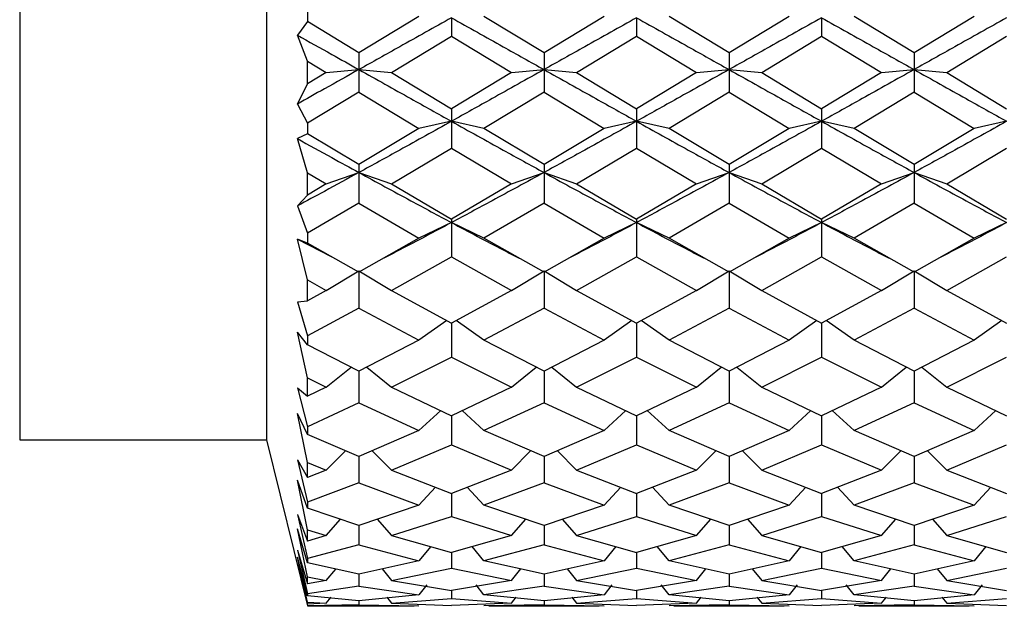
# Model space of a CAD drawing. Units: millimetres. Extents: x 12016 to 37473, y -9451 to -5016.
# Drawn here: x 12098 to 12104, y -7443 to -7439 of the extents above; entities that cross this region are included whole.
import ezdxf

# ---------------------------------------------------------------- set-up
doc = ezdxf.new("R2010")
doc.units = ezdxf.units.MM
doc.header["$LTSCALE"] = 10
doc.header["$PDMODE"] = 34
doc.layers.add('7标注层', color=4, linetype='Continuous', lineweight=5)
doc.styles.add('TH-GBD2M', font='calibri.ttf', dxfattribs={"width": 0.8, "height": 2.5})
doc.dimstyles.new('TH-GBD2M', dxfattribs={"dimtxt": 2.5, "dimasz": 3, "dimexe": 2, "dimexo": 0, "dimgap": 1.5, "dimtad": 1, "dimdec": 4, "dimzin": 9, "dimdsep": 46, "dimtxsty": 'TH-GBD2M', "dimcen": 0, "dimclrt": 3, "dimadec": 0, "dimazin": 3, "dimtfac": 1, "dimtdec": 4, "dimtofl": 0, "dimtmove": 0, "dimatfit": 3, "dimfxl": 1, "dimtolj": 1, "dimtzin": 0, "dimarcsym": 0})

# ---------------------------------------------------------------- blocks, each defined once
blk = doc.blocks.new('*D100')
at = {"layer": '7标注层', "color": 0, "lineweight": -2, "transparency": 16777216}
for p, q in [((12125.383, -7413.3333), (12091.3314, -7413.3333)), ((12093.3314, -7415.3333), (12093.3314, -7487.8333)), ((12125.383, -7489.8333), (12091.3314, -7489.8333))]:
    blk.add_line(p, q, dxfattribs=at)
at = {"layer": '7标注层', "color": 0, "transparency": 16777216}
for points in [[(12092.998, -7415.3333), (12093.6647, -7415.3333), (12093.3314, -7413.3333)], [(12092.998, -7487.8333), (12093.6647, -7487.8333), (12093.3314, -7489.8333)]]:
    blk.add_solid(points, dxfattribs=at)
at = {"layer": 'Defpoints', "color": 0, "transparency": 16777216}
for p in [(12125.383, -7413.3333), (12093.3314, -7489.8333), (12125.383, -7489.8333)]:
    blk.add_point(p, dxfattribs=at)
at = {"layer": '7标注层', "color": 3, "transparency": 16777216, "insert": (12090.5506, -7451.5833), "char_height": 2.5, "attachment_point": 5, "rotation": 90, "style": 'TH-GBD2M'}
blk.add_mtext('\\A1;153', dxfattribs=at)

msp = doc.modelspace()

# ---------------------------------------------------------------- linework, layer by layer
at = {"color": 7, "linetype": 'Continuous', "lineweight": 25}
for p, q in [((12098.256956, -7437.083294), (12098.256956, -7441.583294)), ((12099.756956, -7437.083294), (12099.756956, -7441.583294)), ((12100.006956, -7438.978721), (12100.006956, -7439.041918)), ((12100.684295, -7439.010304), (12100.319456, -7439.230877)), ((12100.881956, -7439.01882), (12100.881956, -7439.130047)), ((12101.444456, -7439.230877), (12101.079618, -7439.010304)), ((12101.809295, -7439.010304), (12101.444456, -7439.230877)), ((12102.006956, -7439.01882), (12102.006956, -7439.130047)), ((12102.569456, -7439.230877), (12102.204618, -7439.010304)), ((12102.934295, -7439.010304), (12102.569456, -7439.230877)), ((12103.131956, -7439.01882), (12103.131956, -7439.130047)), ((12103.694456, -7439.230877), (12103.329618, -7439.010304)), ((12104.059295, -7439.010304), (12103.694456, -7439.230877)), ((12100.006956, -7439.041918), (12099.944983, -7439.123939)), ((12100.319456, -7439.230877), (12100.006956, -7439.041918)), ((12100.006956, -7439.281815), (12099.944983, -7439.123939)), ((12100.517823, -7439.351002), (12100.881956, -7439.130047)), ((12100.881956, -7439.130047), (12101.24609, -7439.351002)), ((12101.642823, -7439.351002), (12102.006956, -7439.130047)), ((12102.006956, -7439.130047), (12102.37109, -7439.351002)), ((12102.767823, -7439.351002), (12103.131956, -7439.130047)), ((12103.131956, -7439.130047), (12103.49609, -7439.351002)), ((12103.892823, -7439.351002), (12104.256956, -7439.130047)), ((12100.319456, -7439.230877), (12100.319456, -7439.333294)), ((12101.444456, -7439.230877), (12101.444456, -7439.333294)), ((12102.569456, -7439.230877), (12102.569456, -7439.333294)), ((12103.694456, -7439.230877), (12103.694456, -7439.333294)), ((12100.006956, -7439.420182), (12100.006956, -7439.281815)), ((12100.006956, -7439.281815), (12100.12109, -7439.351002)), ((12100.12109, -7439.351002), (12100.006956, -7439.420182)), ((12100.12109, -7439.351002), (12100.319456, -7439.333294)), ((12100.319456, -7439.333294), (12100.517823, -7439.351002)), ((12100.319456, -7439.333294), (12100.319456, -7439.471103)), ((12100.517823, -7439.351002), (12100.881956, -7439.571876)), ((12101.24609, -7439.351002), (12100.881956, -7439.571876)), ((12101.24609, -7439.351002), (12101.444456, -7439.333294)), ((12101.444456, -7439.333294), (12101.642823, -7439.351002)), ((12101.444456, -7439.333294), (12101.444456, -7439.471103)), ((12101.642823, -7439.351002), (12102.006956, -7439.571876)), ((12102.37109, -7439.351002), (12102.006956, -7439.571876)), ((12102.37109, -7439.351002), (12102.569456, -7439.333294)), ((12102.569456, -7439.333294), (12102.767823, -7439.351002)), ((12102.569456, -7439.333294), (12102.569456, -7439.471103)), ((12102.767823, -7439.351002), (12103.131956, -7439.571876)), ((12103.49609, -7439.351002), (12103.131956, -7439.571876)), ((12103.49609, -7439.351002), (12103.694456, -7439.333294)), ((12103.694456, -7439.333294), (12103.892823, -7439.351002)), ((12103.694456, -7439.333294), (12103.694456, -7439.471103)), ((12103.892823, -7439.351002), (12104.256956, -7439.571876)), ((12099.944983, -7439.542649), (12100.006956, -7439.420182)), ((12100.319456, -7439.471103), (12100.006956, -7439.659927)), ((12100.319456, -7439.471103), (12100.684295, -7439.691506)), ((12101.444456, -7439.471103), (12101.079618, -7439.691506)), ((12101.444456, -7439.471103), (12101.809295, -7439.691506)), ((12102.569456, -7439.471103), (12102.204618, -7439.691506)), ((12102.569456, -7439.471103), (12102.934295, -7439.691506)), ((12103.694456, -7439.471103), (12103.329618, -7439.691506)), ((12103.694456, -7439.471103), (12104.059295, -7439.691506)), ((12099.944983, -7439.542649), (12100.006956, -7439.659927)), ((12100.881956, -7439.571876), (12100.881956, -7439.647768)), ((12102.006956, -7439.571876), (12102.006956, -7439.647768)), ((12103.131956, -7439.571876), (12103.131956, -7439.647768)), ((12100.006956, -7439.659927), (12100.006956, -7439.723051)), ((12100.684295, -7439.691506), (12100.319456, -7439.91026)), ((12100.881956, -7439.647768), (12100.684295, -7439.691506)), ((12101.079618, -7439.691506), (12100.881956, -7439.647768)), ((12100.881956, -7439.647768), (12100.881956, -7439.81065)), ((12101.444456, -7439.91026), (12101.079618, -7439.691506)), ((12101.809295, -7439.691506), (12101.444456, -7439.91026)), ((12102.006956, -7439.647768), (12101.809295, -7439.691506)), ((12102.204618, -7439.691506), (12102.006956, -7439.647768)), ((12102.006956, -7439.647768), (12102.006956, -7439.81065)), ((12102.569456, -7439.91026), (12102.204618, -7439.691506)), ((12102.934295, -7439.691506), (12102.569456, -7439.91026)), ((12103.131956, -7439.647768), (12102.934295, -7439.691506)), ((12103.329618, -7439.691506), (12103.131956, -7439.647768)), ((12103.131956, -7439.647768), (12103.131956, -7439.81065)), ((12103.694456, -7439.91026), (12103.329618, -7439.691506)), ((12104.059295, -7439.691506), (12103.694456, -7439.91026)), ((12104.256956, -7439.647768), (12104.059295, -7439.691506)), ((12100.006956, -7439.723051), (12099.944983, -7439.7525)), ((12100.319456, -7439.91026), (12100.006956, -7439.723051)), ((12100.006956, -7439.960335), (12099.944983, -7439.7525)), ((12100.517823, -7440.028085), (12100.881956, -7439.81065)), ((12100.881956, -7439.81065), (12101.24609, -7440.028085)), ((12101.642823, -7440.028085), (12102.006956, -7439.81065)), ((12102.006956, -7439.81065), (12102.37109, -7440.028085)), ((12102.767823, -7440.028085), (12103.131956, -7439.81065)), ((12103.131956, -7439.81065), (12103.49609, -7440.028085)), ((12103.892823, -7440.028085), (12104.256956, -7439.81065)), ((12100.319456, -7439.91026), (12100.319456, -7439.958796)), ((12101.444456, -7439.91026), (12101.444456, -7439.958796)), ((12102.569456, -7439.91026), (12102.569456, -7439.958796)), ((12103.694456, -7439.91026), (12103.694456, -7439.958796)), ((12100.006956, -7440.095522), (12100.006956, -7439.960335)), ((12100.006956, -7439.960335), (12100.12109, -7440.028085)), ((12100.12109, -7440.028085), (12100.319456, -7439.958796)), ((12100.319456, -7439.958796), (12100.517823, -7440.028085)), ((12100.319456, -7439.958796), (12100.319456, -7440.144966)), ((12101.24609, -7440.028085), (12101.444456, -7439.958796)), ((12101.444456, -7439.958796), (12101.642823, -7440.028085)), ((12101.444456, -7439.958796), (12101.444456, -7440.144966)), ((12102.37109, -7440.028085), (12102.569456, -7439.958796)), ((12102.569456, -7439.958796), (12102.767823, -7440.028085)), ((12102.569456, -7439.958796), (12102.569456, -7440.144966)), ((12103.49609, -7440.028085), (12103.694456, -7439.958796)), ((12103.694456, -7439.958796), (12103.892823, -7440.028085)), ((12103.694456, -7439.958796), (12103.694456, -7440.144966)), ((12100.12109, -7440.028085), (12100.006956, -7440.095522)), ((12100.517823, -7440.028085), (12100.881956, -7440.242324)), ((12101.24609, -7440.028085), (12100.881956, -7440.242324)), ((12101.642823, -7440.028085), (12102.006956, -7440.242324)), ((12102.37109, -7440.028085), (12102.006956, -7440.242324)), ((12102.767823, -7440.028085), (12103.131956, -7440.242324)), ((12103.49609, -7440.028085), (12103.131956, -7440.242324)), ((12103.892823, -7440.028085), (12104.256956, -7440.242324)), ((12099.944983, -7440.16206), (12100.006956, -7440.095522)), ((12099.944983, -7440.16206), (12100.006956, -7440.326857)), ((12100.319456, -7440.144966), (12100.006956, -7440.326857)), ((12100.319456, -7440.144966), (12100.684295, -7440.357052)), ((12101.444456, -7440.144966), (12101.079618, -7440.357052)), ((12101.444456, -7440.144966), (12101.809295, -7440.357052)), ((12102.569456, -7440.144966), (12102.204618, -7440.357052)), ((12102.569456, -7440.144966), (12102.934295, -7440.357052)), ((12103.694456, -7440.144966), (12103.329618, -7440.357052)), ((12103.694456, -7440.144966), (12104.059295, -7440.357052)), ((12100.881956, -7440.262972), (12100.684295, -7440.357052)), ((12100.881956, -7440.242324), (12100.881956, -7440.262972)), ((12101.079618, -7440.357052), (12100.881956, -7440.262972)), ((12100.881956, -7440.262972), (12100.881956, -7440.470389)), ((12102.006956, -7440.262972), (12101.809295, -7440.357052)), ((12102.006956, -7440.242324), (12102.006956, -7440.262972)), ((12102.204618, -7440.357052), (12102.006956, -7440.262972)), ((12102.006956, -7440.262972), (12102.006956, -7440.470389)), ((12103.131956, -7440.262972), (12102.934295, -7440.357052)), ((12103.131956, -7440.242324), (12103.131956, -7440.262972)), ((12103.329618, -7440.357052), (12103.131956, -7440.262972)), ((12103.131956, -7440.262972), (12103.131956, -7440.470389)), ((12104.256956, -7440.262972), (12104.059295, -7440.357052)), ((12100.006956, -7440.326857), (12100.006956, -7440.38715)), ((12100.006956, -7440.38715), (12099.944983, -7440.36274)), ((12100.006956, -7440.611451), (12099.944983, -7440.36274)), ((12099.944983, -7440.36274), (12100.149625, -7440.469592)), ((12100.319456, -7440.564428), (12100.006956, -7440.38715)), ((12100.684295, -7440.357052), (12100.319456, -7440.564428)), ((12101.444456, -7440.564428), (12101.079618, -7440.357052)), ((12101.809295, -7440.357052), (12101.444456, -7440.564428)), ((12102.569456, -7440.564428), (12102.204618, -7440.357052)), ((12102.934295, -7440.357052), (12102.569456, -7440.564428)), ((12103.694456, -7440.564428), (12103.329618, -7440.357052)), ((12104.059295, -7440.357052), (12103.694456, -7440.564428)), ((12100.517823, -7440.674803), (12100.881956, -7440.470389)), ((12100.881956, -7440.470389), (12101.24609, -7440.674803)), ((12101.642823, -7440.674803), (12102.006956, -7440.470389)), ((12102.006956, -7440.470389), (12102.37109, -7440.674803)), ((12102.767823, -7440.674803), (12103.131956, -7440.470389)), ((12103.131956, -7440.470389), (12103.49609, -7440.674803)), ((12103.892823, -7440.674803), (12104.256956, -7440.470389)), ((12100.12109, -7440.674803), (12100.319456, -7440.556961)), ((12100.319456, -7440.556961), (12100.517823, -7440.674803)), ((12100.319456, -7440.564015), (12100.319456, -7440.783355)), ((12101.24609, -7440.674803), (12101.444456, -7440.556961)), ((12101.444456, -7440.556961), (12101.642823, -7440.674803)), ((12101.444456, -7440.556961), (12101.444456, -7440.783355)), ((12102.37109, -7440.674803), (12102.569456, -7440.556961)), ((12102.569456, -7440.556961), (12102.767823, -7440.674803)), ((12102.569456, -7440.556961), (12102.569456, -7440.783355)), ((12103.49609, -7440.674803), (12103.694456, -7440.556961)), ((12103.694456, -7440.556961), (12103.892823, -7440.674803)), ((12103.694456, -7440.556961), (12103.694456, -7440.783355)), ((12100.006956, -7440.73755), (12100.006956, -7440.611451)), ((12100.006956, -7440.611451), (12100.12109, -7440.674803)), ((12100.12109, -7440.674803), (12100.006956, -7440.73755)), ((12100.517823, -7440.674803), (12100.881956, -7440.873043)), ((12101.24609, -7440.674803), (12100.881956, -7440.873043)), ((12101.642823, -7440.674803), (12102.006956, -7440.873043)), ((12102.37109, -7440.674803), (12102.006956, -7440.873043)), ((12102.767823, -7440.674803), (12103.131956, -7440.873043)), ((12103.49609, -7440.674803), (12103.131956, -7440.873043)), ((12103.892823, -7440.674803), (12104.256956, -7440.873043)), ((12099.944983, -7440.74525), (12100.006956, -7440.73755)), ((12099.944983, -7440.74525), (12100.006956, -7440.950364)), ((12100.319456, -7440.783355), (12100.006956, -7440.950364)), ((12100.319456, -7440.783355), (12100.684295, -7440.977856)), ((12101.444456, -7440.783355), (12101.079618, -7440.977856)), ((12101.444456, -7440.783355), (12101.809295, -7440.977856)), ((12102.569456, -7440.783355), (12102.204618, -7440.977856)), ((12102.569456, -7440.783355), (12102.934295, -7440.977856)), ((12103.694456, -7440.783355), (12103.329618, -7440.977856)), ((12103.694456, -7440.783355), (12104.059295, -7440.977856)), ((12100.853654, -7440.857635), (12100.684295, -7440.977856)), ((12100.881956, -7440.873043), (12100.881956, -7441.080433)), ((12101.079618, -7440.977856), (12100.910259, -7440.857635)), ((12101.978654, -7440.857635), (12101.809295, -7440.977856)), ((12102.006956, -7440.873043), (12102.006956, -7441.080433)), ((12102.204618, -7440.977856), (12102.035259, -7440.857635)), ((12103.103654, -7440.857635), (12102.934295, -7440.977856)), ((12103.131956, -7440.873043), (12103.131956, -7441.080433)), ((12103.329618, -7440.977856), (12103.160259, -7440.857635)), ((12104.228654, -7440.857635), (12104.059295, -7440.977856)), ((12100.006956, -7441.005191), (12099.944983, -7440.927988)), ((12100.006956, -7441.206705), (12099.944983, -7440.927988)), ((12100.006956, -7440.950364), (12100.006956, -7441.005191)), ((12100.319456, -7441.164789), (12100.006956, -7441.005191)), ((12100.684295, -7440.977856), (12100.319456, -7441.164789)), ((12101.444456, -7441.164789), (12101.079618, -7440.977856)), ((12101.809295, -7440.977856), (12101.444456, -7441.164789)), ((12102.569456, -7441.164789), (12102.204618, -7440.977856)), ((12102.934295, -7440.977856), (12102.569456, -7441.164789)), ((12103.694456, -7441.164789), (12103.329618, -7440.977856)), ((12104.059295, -7440.977856), (12103.694456, -7441.164789)), ((12100.517823, -7441.26289), (12100.881956, -7441.080433)), ((12100.881956, -7441.080433), (12101.24609, -7441.26289)), ((12101.642823, -7441.26289), (12102.006956, -7441.080433)), ((12102.006956, -7441.080433), (12102.37109, -7441.26289)), ((12102.767823, -7441.26289), (12103.131956, -7441.080433)), ((12103.131956, -7441.080433), (12103.49609, -7441.26289)), ((12103.892823, -7441.26289), (12104.256956, -7441.080433)), ((12100.12109, -7441.26289), (12100.27175, -7441.140425)), ((12100.319456, -7441.164789), (12100.319456, -7441.358369)), ((12100.367103, -7441.140376), (12100.517823, -7441.26289)), ((12101.24609, -7441.26289), (12101.39681, -7441.140376)), ((12101.444456, -7441.164789), (12101.444456, -7441.358369)), ((12101.492103, -7441.140376), (12101.642823, -7441.26289)), ((12102.37109, -7441.26289), (12102.52181, -7441.140376)), ((12102.569456, -7441.164789), (12102.569456, -7441.358369)), ((12102.617103, -7441.140376), (12102.767823, -7441.26289)), ((12103.49609, -7441.26289), (12103.64681, -7441.140376)), ((12103.694456, -7441.164789), (12103.694456, -7441.358369)), ((12103.742103, -7441.140376), (12103.892823, -7441.26289)), ((12100.006956, -7441.318205), (12100.006956, -7441.206705)), ((12100.006956, -7441.206705), (12100.12109, -7441.26289)), ((12099.944983, -7441.266731), (12100.006956, -7441.318205)), ((12099.944983, -7441.266731), (12100.006956, -7441.503197)), ((12100.12109, -7441.26289), (12100.006956, -7441.318205)), ((12100.517823, -7441.26289), (12100.881956, -7441.436468)), ((12101.24609, -7441.26289), (12100.881956, -7441.436468)), ((12101.642823, -7441.26289), (12102.006956, -7441.436468)), ((12102.37109, -7441.26289), (12102.006956, -7441.436468)), ((12102.767823, -7441.26289), (12103.131956, -7441.436468)), ((12103.49609, -7441.26289), (12103.131956, -7441.436468)), ((12103.892823, -7441.26289), (12104.256956, -7441.436468)), ((12100.319456, -7441.358369), (12100.006956, -7441.503197)), ((12100.319456, -7441.358369), (12100.684295, -7441.526784)), ((12101.444456, -7441.358369), (12101.079618, -7441.526784)), ((12101.444456, -7441.358369), (12101.809295, -7441.526784)), ((12102.569456, -7441.358369), (12102.204618, -7441.526784)), ((12102.569456, -7441.358369), (12102.934295, -7441.526784)), ((12103.694456, -7441.358369), (12103.329618, -7441.526784)), ((12103.694456, -7441.358369), (12104.059295, -7441.526784)), ((12100.006956, -7441.550162), (12099.944983, -7441.42354)), ((12100.006956, -7441.720083), (12099.944983, -7441.42354)), ((12100.817112, -7441.405558), (12100.684295, -7441.526784)), ((12101.079618, -7441.526784), (12100.9468, -7441.405558)), ((12101.942112, -7441.405558), (12101.809295, -7441.526784)), ((12102.204618, -7441.526784), (12102.0718, -7441.405558)), ((12103.067112, -7441.405558), (12102.934295, -7441.526784)), ((12103.329618, -7441.526784), (12103.1968, -7441.405558)), ((12104.192112, -7441.405558), (12104.059295, -7441.526784)), ((12100.881956, -7441.436468), (12100.881956, -7441.614118)), ((12102.006956, -7441.436468), (12102.006956, -7441.614118)), ((12103.131956, -7441.436468), (12103.131956, -7441.614118)), ((12100.006956, -7441.503197), (12100.006956, -7441.550162)), ((12100.684295, -7441.526784), (12100.319456, -7441.685105)), ((12101.444456, -7441.685105), (12101.079618, -7441.526784)), ((12101.809295, -7441.526784), (12101.444456, -7441.685105)), ((12102.569456, -7441.685105), (12102.204618, -7441.526784)), ((12102.934295, -7441.526784), (12102.569456, -7441.685105)), ((12103.694456, -7441.685105), (12103.329618, -7441.526784)), ((12104.059295, -7441.526784), (12103.694456, -7441.685105)), ((12098.256956, -7441.583294), (12099.756956, -7441.583294)), ((12099.756956, -7441.583294), (12100.006956, -7442.591794)), ((12100.319456, -7441.685105), (12100.006956, -7441.550162)), ((12100.12109, -7441.766645), (12100.23818, -7441.650008)), ((12100.400612, -7441.649887), (12100.517823, -7441.766645)), ((12100.517823, -7441.766645), (12100.881956, -7441.614118)), ((12100.881956, -7441.614118), (12101.24609, -7441.766645)), ((12101.24609, -7441.766645), (12101.363301, -7441.649887)), ((12101.525612, -7441.649887), (12101.642823, -7441.766645)), ((12101.642823, -7441.766645), (12102.006956, -7441.614118)), ((12102.006956, -7441.614118), (12102.37109, -7441.766645)), ((12102.37109, -7441.766645), (12102.488301, -7441.649887)), ((12102.650612, -7441.649887), (12102.767823, -7441.766645)), ((12102.767823, -7441.766645), (12103.131956, -7441.614118)), ((12103.131956, -7441.614118), (12103.49609, -7441.766645)), ((12103.49609, -7441.766645), (12103.613301, -7441.649887)), ((12103.775612, -7441.649887), (12103.892823, -7441.766645)), ((12103.892823, -7441.766645), (12104.256956, -7441.614118)), ((12099.944983, -7441.703711), (12100.006956, -7441.81211)), ((12099.944983, -7441.703711), (12100.006956, -7441.961195)), ((12100.006956, -7441.81211), (12100.006956, -7441.720083)), ((12100.006956, -7441.720083), (12100.12109, -7441.766645)), ((12100.319456, -7441.685105), (12100.319456, -7441.844877)), ((12101.444456, -7441.685105), (12101.444456, -7441.844877)), ((12102.569456, -7441.685105), (12102.569456, -7441.844877)), ((12103.694456, -7441.685105), (12103.694456, -7441.844877)), ((12100.12109, -7441.766645), (12100.006956, -7441.81211)), ((12100.517823, -7441.766645), (12100.881956, -7441.907974)), ((12101.24609, -7441.766645), (12100.881956, -7441.907974)), ((12101.642823, -7441.766645), (12102.006956, -7441.907974)), ((12102.37109, -7441.766645), (12102.006956, -7441.907974)), ((12102.767823, -7441.766645), (12103.131956, -7441.907974)), ((12103.49609, -7441.766645), (12103.131956, -7441.907974)), ((12103.892823, -7441.766645), (12104.256956, -7441.907974)), ((12100.006956, -7441.998245), (12099.944983, -7441.827738)), ((12100.006956, -7442.129146), (12099.944983, -7441.827738)), ((12100.319456, -7441.844877), (12100.006956, -7441.961195)), ((12100.319456, -7441.844877), (12100.684295, -7441.979846)), ((12101.444456, -7441.844877), (12101.079618, -7441.979846)), ((12101.444456, -7441.844877), (12101.809295, -7441.979846)), ((12102.569456, -7441.844877), (12102.204618, -7441.979846)), ((12102.569456, -7441.844877), (12102.934295, -7441.979846)), ((12103.694456, -7441.844877), (12103.329618, -7441.979846)), ((12103.694456, -7441.844877), (12104.059295, -7441.979846)), ((12100.785802, -7441.870654), (12100.684295, -7441.979846)), ((12101.079618, -7441.979846), (12100.978111, -7441.870654)), ((12101.910802, -7441.870654), (12101.809295, -7441.979846)), ((12102.204618, -7441.979846), (12102.103111, -7441.870654)), ((12103.035802, -7441.870654), (12102.934295, -7441.979846)), ((12103.329618, -7441.979846), (12103.228111, -7441.870654)), ((12104.160802, -7441.870654), (12104.059295, -7441.979846)), ((12100.006956, -7441.961195), (12100.006956, -7441.998245)), ((12100.881956, -7441.907974), (12100.881956, -7442.04812)), ((12102.006956, -7441.907974), (12102.006956, -7442.04812)), ((12103.131956, -7441.907974), (12103.131956, -7442.04812)), ((12100.319456, -7442.102635), (12100.006956, -7441.998245)), ((12100.684295, -7441.979846), (12100.319456, -7442.102635)), ((12101.444456, -7442.102635), (12101.079618, -7441.979846)), ((12101.809295, -7441.979846), (12101.444456, -7442.102635)), ((12102.569456, -7442.102635), (12102.204618, -7441.979846)), ((12102.934295, -7441.979846), (12102.569456, -7442.102635)), ((12103.694456, -7442.102635), (12103.329618, -7441.979846)), ((12104.059295, -7441.979846), (12103.694456, -7442.102635)), ((12099.944983, -7442.037093), (12100.006956, -7442.197678)), ((12099.944983, -7442.037093), (12100.006956, -7442.304341)), ((12100.12109, -7442.16405), (12100.207951, -7442.065387)), ((12100.430771, -7442.065171), (12100.517823, -7442.16405)), ((12100.517823, -7442.16405), (12100.881956, -7442.04812)), ((12100.881956, -7442.04812), (12101.24609, -7442.16405)), ((12101.24609, -7442.16405), (12101.333141, -7442.065171)), ((12101.555771, -7442.065171), (12101.642823, -7442.16405)), ((12101.642823, -7442.16405), (12102.006956, -7442.04812)), ((12102.006956, -7442.04812), (12102.37109, -7442.16405)), ((12102.37109, -7442.16405), (12102.458141, -7442.065171)), ((12102.680771, -7442.065171), (12102.767823, -7442.16405)), ((12102.767823, -7442.16405), (12103.131956, -7442.04812)), ((12103.131956, -7442.04812), (12103.49609, -7442.16405)), ((12103.49609, -7442.16405), (12103.583141, -7442.065171)), ((12103.805771, -7442.065171), (12103.892823, -7442.16405)), ((12103.892823, -7442.16405), (12104.256956, -7442.04812)), ((12100.006956, -7442.329857), (12099.944983, -7442.122917)), ((12100.006956, -7442.416017), (12099.944983, -7442.122917)), ((12100.006956, -7442.197678), (12100.006956, -7442.129146)), ((12100.006956, -7442.129146), (12100.12109, -7442.16405)), ((12100.319456, -7442.102635), (12100.319456, -7442.221618)), ((12101.444456, -7442.102635), (12101.444456, -7442.221618)), ((12102.569456, -7442.102635), (12102.569456, -7442.221618)), ((12103.694456, -7442.102635), (12103.694456, -7442.221618)), ((12100.12109, -7442.16405), (12100.006956, -7442.197678)), ((12100.517823, -7442.16405), (12100.881956, -7442.266954)), ((12101.24609, -7442.16405), (12100.881956, -7442.266954)), ((12101.642823, -7442.16405), (12102.006956, -7442.266954)), ((12102.37109, -7442.16405), (12102.006956, -7442.266954)), ((12102.767823, -7442.16405), (12103.131956, -7442.266954)), ((12103.49609, -7442.16405), (12103.131956, -7442.266954)), ((12103.892823, -7442.16405), (12104.256956, -7442.266954)), ((12099.944983, -7442.252306), (12100.006956, -7442.45806)), ((12099.944983, -7442.252306), (12100.006956, -7442.517638)), ((12100.319456, -7442.221618), (12100.006956, -7442.304341)), ((12100.319456, -7442.221618), (12100.684295, -7442.317241)), ((12100.756294, -7442.231442), (12100.684295, -7442.317241)), ((12101.079618, -7442.317241), (12101.007619, -7442.231442)), ((12101.444456, -7442.221618), (12101.079618, -7442.317241)), ((12101.444456, -7442.221618), (12101.809295, -7442.317241)), ((12101.881294, -7442.231442), (12101.809295, -7442.317241)), ((12102.204618, -7442.317241), (12102.132619, -7442.231442)), ((12102.569456, -7442.221618), (12102.204618, -7442.317241)), ((12102.569456, -7442.221618), (12102.934295, -7442.317241)), ((12103.006294, -7442.231442), (12102.934295, -7442.317241)), ((12103.329618, -7442.317241), (12103.257619, -7442.231442)), ((12103.694456, -7442.221618), (12103.329618, -7442.317241)), ((12103.694456, -7442.221618), (12104.059295, -7442.317241)), ((12104.131294, -7442.231442), (12104.059295, -7442.317241)), ((12100.006956, -7442.530504), (12099.944983, -7442.296177)), ((12100.006956, -7442.568158), (12099.944983, -7442.296177)), ((12100.006956, -7442.304341), (12100.006956, -7442.329857)), ((12100.684295, -7442.317241), (12100.319456, -7442.399132)), ((12100.881956, -7442.266954), (12100.881956, -7442.363471)), ((12101.444456, -7442.399132), (12101.079618, -7442.317241)), ((12101.809295, -7442.317241), (12101.444456, -7442.399132)), ((12102.006956, -7442.266954), (12102.006956, -7442.363471)), ((12102.569456, -7442.399132), (12102.204618, -7442.317241)), ((12102.934295, -7442.317241), (12102.569456, -7442.399132)), ((12103.131956, -7442.266954), (12103.131956, -7442.363471)), ((12103.694456, -7442.399132), (12103.329618, -7442.317241)), ((12104.059295, -7442.317241), (12103.694456, -7442.399132)), ((12099.944983, -7442.339944), (12100.006956, -7442.581874)), ((12099.944983, -7442.339944), (12100.006956, -7442.591764)), ((12100.319456, -7442.399132), (12100.006956, -7442.329857)), ((12100.12109, -7442.437738), (12100.178134, -7442.367804)), ((12100.460507, -7442.367472), (12100.517823, -7442.437738)), ((12100.517823, -7442.437738), (12100.881956, -7442.363471)), ((12100.881956, -7442.363471), (12101.24609, -7442.437738)), ((12101.24609, -7442.437738), (12101.303405, -7442.367472)), ((12101.585507, -7442.367472), (12101.642823, -7442.437738)), ((12101.642823, -7442.437738), (12102.006956, -7442.363471)), ((12102.006956, -7442.363471), (12102.37109, -7442.437738)), ((12102.37109, -7442.437738), (12102.428405, -7442.367472)), ((12102.710507, -7442.367472), (12102.767823, -7442.437738)), ((12102.767823, -7442.437738), (12103.131956, -7442.363471)), ((12103.131956, -7442.363471), (12103.49609, -7442.437738)), ((12103.49609, -7442.437738), (12103.553405, -7442.367472)), ((12103.835507, -7442.367472), (12103.892823, -7442.437738)), ((12103.892823, -7442.437738), (12104.256956, -7442.363471)), ((12100.006956, -7442.45806), (12100.006956, -7442.416017)), ((12100.006956, -7442.416017), (12100.12109, -7442.437738)), ((12100.12109, -7442.437738), (12100.006956, -7442.45806)), ((12100.319456, -7442.399132), (12100.319456, -7442.472124)), ((12100.517823, -7442.437738), (12100.881956, -7442.49772)), ((12101.24609, -7442.437738), (12100.881956, -7442.49772)), ((12101.444456, -7442.399132), (12101.444456, -7442.472124)), ((12101.642823, -7442.437738), (12102.006956, -7442.49772)), ((12102.37109, -7442.437738), (12102.006956, -7442.49772)), ((12102.569456, -7442.399132), (12102.569456, -7442.472124)), ((12102.767823, -7442.437738), (12103.131956, -7442.49772)), ((12103.49609, -7442.437738), (12103.131956, -7442.49772)), ((12103.694456, -7442.399132), (12103.694456, -7442.472124)), ((12103.892823, -7442.437738), (12104.256956, -7442.49772)), ((12100.319456, -7442.472124), (12100.006956, -7442.517638)), ((12100.319456, -7442.472124), (12100.684295, -7442.524223)), ((12100.732627, -7442.463539), (12100.684295, -7442.524223)), ((12100.881956, -7442.49772), (12100.881956, -7442.546388)), ((12101.079618, -7442.524223), (12101.031285, -7442.463539)), ((12101.444456, -7442.472124), (12101.079618, -7442.524223)), ((12101.444456, -7442.472124), (12101.809295, -7442.524223)), ((12101.857627, -7442.463539), (12101.809295, -7442.524223)), ((12102.006956, -7442.49772), (12102.006956, -7442.546388)), ((12102.204618, -7442.524223), (12102.156285, -7442.463539)), ((12102.569456, -7442.472124), (12102.204618, -7442.524223)), ((12102.569456, -7442.472124), (12102.934295, -7442.524223)), ((12102.982627, -7442.463539), (12102.934295, -7442.524223)), ((12103.131956, -7442.49772), (12103.131956, -7442.546388)), ((12103.329618, -7442.524223), (12103.281285, -7442.463539)), ((12103.694456, -7442.472124), (12103.329618, -7442.524223)), ((12103.694456, -7442.472124), (12104.059295, -7442.524223)), ((12104.107627, -7442.463539), (12104.059295, -7442.524223)), ((12100.006956, -7442.517638), (12100.006956, -7442.530504)), ((12100.319456, -7442.561637), (12100.006956, -7442.530504)), ((12100.12109, -7442.575747), (12100.150432, -7442.538704)), ((12100.684295, -7442.524223), (12100.319456, -7442.561637)), ((12100.319456, -7442.561637), (12100.319456, -7442.585449)), ((12100.488121, -7442.538249), (12100.517823, -7442.575747)), ((12100.517823, -7442.575747), (12100.881956, -7442.546388)), ((12100.881956, -7442.546388), (12101.24609, -7442.575747)), ((12101.444456, -7442.561637), (12101.079618, -7442.524223)), ((12101.24609, -7442.575747), (12101.275792, -7442.538249)), ((12101.809295, -7442.524223), (12101.444456, -7442.561637)), ((12101.444456, -7442.561637), (12101.444456, -7442.585449)), ((12101.613121, -7442.538249), (12101.642823, -7442.575747)), ((12101.642823, -7442.575747), (12102.006956, -7442.546388)), ((12102.006956, -7442.546388), (12102.37109, -7442.575747)), ((12102.569456, -7442.561637), (12102.204618, -7442.524223)), ((12102.37109, -7442.575747), (12102.400792, -7442.538249)), ((12102.934295, -7442.524223), (12102.569456, -7442.561637)), ((12102.569456, -7442.561637), (12102.569456, -7442.585449)), ((12102.738121, -7442.538249), (12102.767823, -7442.575747)), ((12102.767823, -7442.575747), (12103.131956, -7442.546388)), ((12103.131956, -7442.546388), (12103.49609, -7442.575747)), ((12103.694456, -7442.561637), (12103.329618, -7442.524223)), ((12103.49609, -7442.575747), (12103.525792, -7442.538249)), ((12104.059295, -7442.524223), (12103.694456, -7442.561637)), ((12103.694456, -7442.561637), (12103.694456, -7442.585449)), ((12103.863121, -7442.538249), (12103.892823, -7442.575747)), ((12103.892823, -7442.575747), (12104.256956, -7442.546388)), ((12100.006956, -7442.581874), (12100.006956, -7442.568158)), ((12100.006956, -7442.568158), (12100.12109, -7442.575747)), ((12100.12109, -7442.575747), (12100.006956, -7442.581874)), ((12100.319456, -7442.585449), (12100.006956, -7442.591764)), ((12100.006956, -7442.591794), (12100.655081, -7442.591794)), ((12100.319456, -7442.585449), (12100.684295, -7442.591746)), ((12100.517823, -7442.575747), (12100.881956, -7442.590184)), ((12101.24609, -7442.575747), (12100.881956, -7442.590184)), ((12101.444456, -7442.585449), (12101.079618, -7442.591746)), ((12101.108831, -7442.591794), (12101.780081, -7442.591794)), ((12101.444456, -7442.585449), (12101.809295, -7442.591746)), ((12101.642823, -7442.575747), (12102.006956, -7442.590184)), ((12102.37109, -7442.575747), (12102.006956, -7442.590184)), ((12102.569456, -7442.585449), (12102.204618, -7442.591746)), ((12102.233831, -7442.591794), (12102.905081, -7442.591794)), ((12102.569456, -7442.585449), (12102.934295, -7442.591746)), ((12102.767823, -7442.575747), (12103.131956, -7442.590184)), ((12103.49609, -7442.575747), (12103.131956, -7442.590184)), ((12103.694456, -7442.585449), (12103.329618, -7442.591746)), ((12103.358831, -7442.591794), (12104.030081, -7442.591794)), ((12103.694456, -7442.585449), (12104.059295, -7442.591746)), ((12103.892823, -7442.575747), (12104.256956, -7442.590184))]:
    msp.add_line(p, q, dxfattribs=at)
for points, knots in [([(12100.881956, -7439.01882), (12100.777157, -7439.07741), (12100.58974, -7439.182188), (12100.40215, -7439.287063), (12100.319456, -7439.333294)], [0, 0, 0, 0, 0.55917783, 1, 1, 1, 1]), ([(12100.881956, -7439.01882), (12100.986756, -7439.07741), (12101.174172, -7439.182188), (12101.361762, -7439.287063), (12101.444456, -7439.333294)], [0, 0, 0, 0, 0.55917783, 1, 1, 1, 1]), ([(12102.006956, -7439.01882), (12101.902157, -7439.07741), (12101.71474, -7439.182188), (12101.52715, -7439.287063), (12101.444456, -7439.333294)], [0, 0, 0, 0, 0.55917783, 1, 1, 1, 1]), ([(12102.006956, -7439.01882), (12102.111756, -7439.07741), (12102.299172, -7439.182188), (12102.486762, -7439.287063), (12102.569456, -7439.333294)], [0, 0, 0, 0, 0.55917783, 1, 1, 1, 1]), ([(12103.131956, -7439.01882), (12103.027157, -7439.07741), (12102.83974, -7439.182188), (12102.65215, -7439.287063), (12102.569456, -7439.333294)], [0, 0, 0, 0, 0.55917783, 1, 1, 1, 1]), ([(12103.131956, -7439.01882), (12103.236756, -7439.07741), (12103.424172, -7439.182188), (12103.611762, -7439.287063), (12103.694456, -7439.333294)], [0, 0, 0, 0, 0.559177831, 1, 1, 1, 1]), ([(12104.256956, -7439.01882), (12104.152157, -7439.07741), (12103.96474, -7439.182188), (12103.77715, -7439.287063), (12103.694456, -7439.333294)], [0, 0, 0, 0, 0.55917783, 1, 1, 1, 1]), ([(12099.944983, -7439.123939), (12100.014826, -7439.162986), (12100.139626, -7439.232757), (12100.264477, -7439.302557), (12100.319456, -7439.333294)], [0, 0, 0, 0, 0.55963651, 1, 1, 1, 1]), ([(12100.319456, -7439.333294), (12100.24949, -7439.37241), (12100.124638, -7439.44221), (12099.999844, -7439.511978), (12099.944983, -7439.542649)], [0, 0, 0, 0, 0.56039074, 1, 1, 1, 1]), ([(12100.319456, -7439.333294), (12100.424675, -7439.392118), (12100.612268, -7439.496995), (12100.799667, -7439.601763), (12100.881956, -7439.647768)], [0, 0, 0, 0, 0.56088364, 1, 1, 1, 1]), ([(12101.444456, -7439.333294), (12101.339238, -7439.392118), (12101.151644, -7439.496995), (12100.964246, -7439.601763), (12100.881956, -7439.647768)], [0, 0, 0, 0, 0.56088364, 1, 1, 1, 1]), ([(12101.444456, -7439.333294), (12101.549675, -7439.392118), (12101.737268, -7439.496995), (12101.924667, -7439.601763), (12102.006956, -7439.647768)], [0, 0, 0, 0, 0.56088364, 1, 1, 1, 1]), ([(12102.569456, -7439.333294), (12102.464238, -7439.392118), (12102.276644, -7439.496995), (12102.089246, -7439.601763), (12102.006956, -7439.647768)], [0, 0, 0, 0, 0.56088364, 1, 1, 1, 1]), ([(12102.569456, -7439.333294), (12102.674675, -7439.392118), (12102.862268, -7439.496995), (12103.049667, -7439.601763), (12103.131956, -7439.647768)], [0, 0, 0, 0, 0.56088364, 1, 1, 1, 1]), ([(12103.694456, -7439.333294), (12103.589238, -7439.392118), (12103.401644, -7439.496995), (12103.214246, -7439.601763), (12103.131956, -7439.647768)], [0, 0, 0, 0, 0.56088364, 1, 1, 1, 1]), ([(12103.694456, -7439.333294), (12103.799675, -7439.392118), (12103.987268, -7439.496995), (12104.174667, -7439.601763), (12104.256956, -7439.647768)], [0, 0, 0, 0, 0.56088364, 1, 1, 1, 1]), ([(12100.881956, -7439.647768), (12100.777157, -7439.706177), (12100.58974, -7439.810631), (12100.40215, -7439.913465), (12100.319456, -7439.958796)], [0, 0, 0, 0, 0.55917783, 1, 1, 1, 1]), ([(12100.881956, -7439.647768), (12100.986756, -7439.706177), (12101.174172, -7439.810631), (12101.361762, -7439.913465), (12101.444456, -7439.958796)], [0, 0, 0, 0, 0.55917783, 1, 1, 1, 1]), ([(12102.006956, -7439.647768), (12101.902157, -7439.706177), (12101.71474, -7439.810631), (12101.52715, -7439.913465), (12101.444456, -7439.958796)], [0, 0, 0, 0, 0.55917783, 1, 1, 1, 1]), ([(12102.006956, -7439.647768), (12102.111756, -7439.706177), (12102.299172, -7439.810631), (12102.486762, -7439.913465), (12102.569456, -7439.958796)], [0, 0, 0, 0, 0.55917783, 1, 1, 1, 1]), ([(12103.131956, -7439.647768), (12103.027157, -7439.706177), (12102.83974, -7439.810631), (12102.65215, -7439.913465), (12102.569456, -7439.958796)], [0, 0, 0, 0, 0.55917783, 1, 1, 1, 1]), ([(12103.131956, -7439.647768), (12103.236756, -7439.706177), (12103.424172, -7439.810631), (12103.611762, -7439.913465), (12103.694456, -7439.958796)], [0, 0, 0, 0, 0.55917783, 1, 1, 1, 1]), ([(12104.256956, -7439.647768), (12104.152157, -7439.706177), (12103.96474, -7439.810631), (12103.77715, -7439.913465), (12103.694456, -7439.958796)], [0, 0, 0, 0, 0.55917783, 1, 1, 1, 1]), ([(12099.944983, -7439.7525), (12100.014826, -7439.79118), (12100.139626, -7439.860296), (12100.264477, -7439.928682), (12100.319456, -7439.958796)], [0, 0, 0, 0, 0.559636515, 1, 1, 1, 1]), ([(12100.319456, -7439.958796), (12100.24949, -7439.996978), (12100.124638, -7440.065112), (12099.999844, -7440.132455), (12099.944983, -7440.16206)], [0, 0, 0, 0, 0.560390744, 1, 1, 1, 1]), ([(12100.319456, -7439.958796), (12100.424675, -7440.016156), (12100.612268, -7440.118422), (12100.799667, -7440.218865), (12100.881956, -7440.262972)], [0, 0, 0, 0, 0.56088364, 1, 1, 1, 1]), ([(12101.444456, -7439.958796), (12101.339238, -7440.016156), (12101.151644, -7440.118422), (12100.964246, -7440.218865), (12100.881956, -7440.262972)], [0, 0, 0, 0, 0.56088364, 1, 1, 1, 1]), ([(12101.444456, -7439.958796), (12101.549675, -7440.016156), (12101.737268, -7440.118422), (12101.924667, -7440.218865), (12102.006956, -7440.262972)], [0, 0, 0, 0, 0.56088364, 1, 1, 1, 1]), ([(12102.569456, -7439.958796), (12102.464238, -7440.016156), (12102.276644, -7440.118422), (12102.089246, -7440.218865), (12102.006956, -7440.262972)], [0, 0, 0, 0, 0.56088364, 1, 1, 1, 1]), ([(12102.569456, -7439.958796), (12102.674675, -7440.016156), (12102.862268, -7440.118422), (12103.049667, -7440.218865), (12103.131956, -7440.262972)], [0, 0, 0, 0, 0.56088364, 1, 1, 1, 1]), ([(12103.694456, -7439.958796), (12103.589238, -7440.016156), (12103.401644, -7440.118422), (12103.214246, -7440.218865), (12103.131956, -7440.262972)], [0, 0, 0, 0, 0.56088364, 1, 1, 1, 1]), ([(12103.694456, -7439.958796), (12103.799675, -7440.016156), (12103.987268, -7440.118422), (12104.174667, -7440.218865), (12104.256956, -7440.262972)], [0, 0, 0, 0, 0.56088364, 1, 1, 1, 1]), ([(12100.881956, -7440.262972), (12100.777164, -7440.318771), (12100.639966, -7440.391826), (12100.502641, -7440.462489), (12100.470205, -7440.479179)], [0, 0, 0, 0, 0.763805951, 1, 1, 1, 1]), ([(12100.881956, -7440.262972), (12100.986749, -7440.318771), (12101.123947, -7440.391826), (12101.261272, -7440.462489), (12101.293707, -7440.479179)], [0, 0, 0, 0, 0.763805951, 1, 1, 1, 1]), ([(12102.006956, -7440.262972), (12101.902164, -7440.318771), (12101.764966, -7440.391826), (12101.627641, -7440.462489), (12101.595205, -7440.479179)], [0, 0, 0, 0, 0.76380595, 1, 1, 1, 1]), ([(12102.006956, -7440.262972), (12102.111749, -7440.318771), (12102.248947, -7440.391826), (12102.386272, -7440.462489), (12102.418707, -7440.479179)], [0, 0, 0, 0, 0.76380595, 1, 1, 1, 1]), ([(12103.131956, -7440.262972), (12103.027164, -7440.318771), (12102.889966, -7440.391826), (12102.752641, -7440.462489), (12102.720205, -7440.479179)], [0, 0, 0, 0, 0.76380595, 1, 1, 1, 1]), ([(12103.131956, -7440.262972), (12103.236749, -7440.318771), (12103.373947, -7440.391826), (12103.511272, -7440.462489), (12103.543707, -7440.479179)], [0, 0, 0, 0, 0.76380595, 1, 1, 1, 1]), ([(12104.256956, -7440.262972), (12104.152164, -7440.318771), (12104.014966, -7440.391826), (12103.877641, -7440.462489), (12103.845205, -7440.479179)], [0, 0, 0, 0, 0.763805951, 1, 1, 1, 1])]:
    msp.add_open_spline(points, degree=3, knots=knots, dxfattribs=at)

# ---------------------------------------------------------------- dimensions: what is measured, and where the dimension line sits
at = {"layer": '7标注层'}
dim = msp.add_aligned_dim(p1=(12125.382956, -7413.333294), p2=(12125.382956, -7489.833294), distance=-32.051605, dimstyle='TH-GBD2M', override={"dimasz": 2, "dimlfac": 2}, dxfattribs=at)
dim.commit()
dim.dimension.update_dxf_attribs({"geometry": '*D100', "text_midpoint": (12090.550582, -7451.583294)})

doc.saveas('drawing.dxf')
